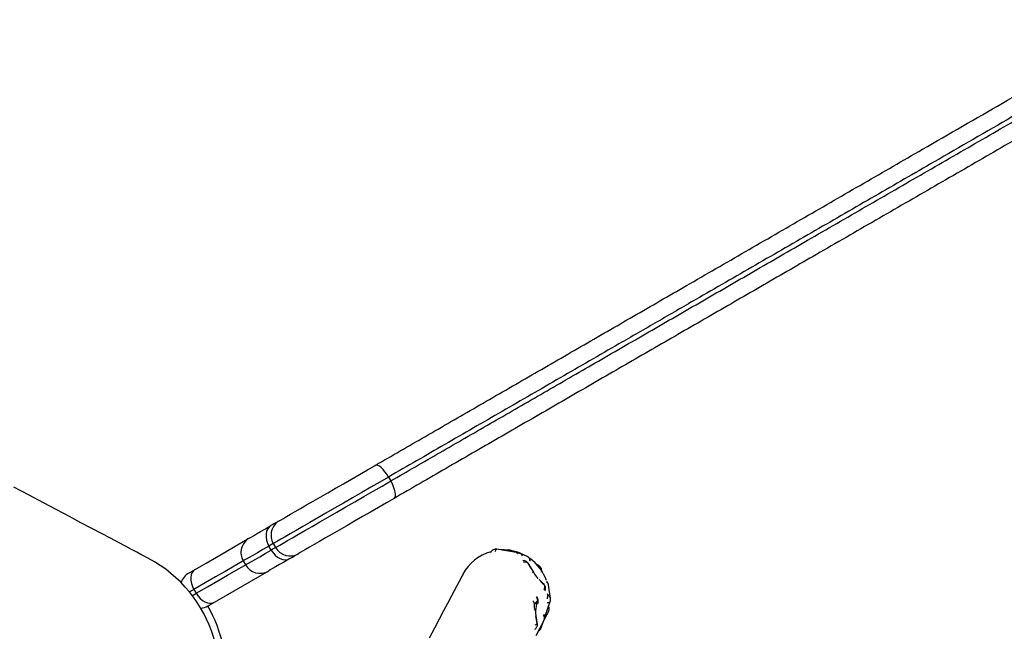
# Model space of a CAD drawing. Units: inches. Extents: x 33 to 1919, y 28 to 1228.
# Drawn here: x 448 to 461, y 812 to 820 of the extents above; entities that cross this region are included whole.
import ezdxf

# ---------------------------------------------------------------- set-up
doc = ezdxf.new("R2010")
doc.units = ezdxf.units.IN
doc.header["$LTSCALE"] = 115
doc.header["$MEASUREMENT"] = 0
doc.layers.add('SLD-0', color=179, linetype='Continuous')
doc.styles.add('SLDTEXTSTYLE2', font='TXT', dxfattribs={"width": 0.7})
doc.dimstyles.new('SLDDIMSTYLE1', dxfattribs={"dimtxt": 14.655762, "dimasz": 11.5, "dimexe": 0, "dimexo": 0.0625, "dimgap": 3.66394, "dimtad": 0, "dimtih": 1, "dimtoh": 1, "dimdec": 0, "dimrnd": 1e-09, "dimzin": 12, "dimdsep": 46, "dimlunit": 5, "dimtxsty": 'SLDTEXTSTYLE2', "dimsah": 1, "dimcen": 0.09, "dimadec": 0, "dimazin": 3, "dimtfac": 1, "dimtdec": 3, "dimtofl": 0, "dimtmove": 0, "dimatfit": 3, "dimfxl": 0, "dimfrac": 2, "dimtolj": 1, "dimtzin": 12, "dimarcsym": 0})

# ---------------------------------------------------------------- blocks, each defined once
blk = doc.blocks.new('_D_1')
at = {"layer": 'SLD-0'}
for p, q in [((646.395, 1068.087), (110.39, 1068.087)), ((121.2, 1068.087), (121.2, 742.167)), ((84.011, 715.593), (79.089, 715.593)), ((79.089, 715.593), (79.089, 692.3)), ((158.388, 715.593), (163.31, 715.593)), ((163.31, 715.593), (163.31, 692.3)), ((79.089, 692.3), (84.011, 692.3)), ((163.31, 692.3), (158.388, 692.3)), ((121.2, 392.975), (121.2, 689.019)), ((395.396, 392.975), (110.39, 392.975))]:
    blk.add_line(p, q, dxfattribs=at)
for points in [[(121.2, 1068.087), (118.325, 1056.587), (124.075, 1056.587)], [(121.2, 392.975), (124.075, 404.475), (118.325, 404.475)]]:
    blk.add_solid(points, dxfattribs=at)
at = {"layer": 'SLD-0', "char_height": 14.375, "attachment_point": 1, "style": 'SLDTEXTSTYLE2'}
for s, insert in [('56\'-3"', (91.598, 737.404)), ('17.15m', (84.011, 710.83))]:
    blk.add_mtext(s, dxfattribs=dict(at, insert=insert))
blk = doc.blocks.new('_D_3')
at = {"layer": 'SLD-0'}
for p, q in [((652.232, 998.098), (219.051, 998.098)), ((229.861, 998.098), (229.861, 743.172)), ((192.672, 716.598), (187.751, 716.598)), ((187.751, 716.598), (187.751, 693.305)), ((267.05, 716.598), (271.971, 716.598)), ((271.971, 716.598), (271.971, 693.305)), ((187.751, 693.305), (192.672, 693.305)), ((271.971, 693.305), (267.05, 693.305)), ((229.861, 464.975), (229.861, 690.024)), ((407.645, 464.975), (219.051, 464.975))]:
    blk.add_line(p, q, dxfattribs=at)
for points in [[(229.861, 998.098), (226.986, 986.598), (232.736, 986.598)], [(229.861, 464.975), (232.736, 476.475), (226.986, 476.475)]]:
    blk.add_solid(points, dxfattribs=at)
at = {"layer": 'SLD-0', "char_height": 14.375, "attachment_point": 1, "style": 'SLDTEXTSTYLE2'}
for s, insert in [('44\'-5"', (182.829, 738.409)), ('13.54m', (192.672, 711.836))]:
    blk.add_mtext(s, dxfattribs=dict(at, insert=insert))

msp = doc.modelspace()

# ---------------------------------------------------------------- linework, layer by layer
at = {"color": 7, "linetype": 'Continuous', "lineweight": 25}
for p, q in [((453.1388445, 813.6333377), (453.1688439, 813.5813784)), ((451.6233001, 812.7583368), (451.5671779, 812.7259344)), ((451.5971774, 812.6739751), (451.5671779, 812.7259344)), ((451.6233001, 812.7583368), (451.6532996, 812.7063775)), ((454.8420918, 812.6355371), (454.5622128, 812.6839577)), ((454.7518118, 812.6657619), (454.7440867, 812.668911)), ((454.954768, 812.5939547), (454.8632303, 812.6300038)), ((454.8672384, 812.6282672), (454.8632303, 812.6300038)), ((454.954768, 812.5939547), (454.9591985, 812.5920117)), ((451.2283889, 812.5303373), (451.2583883, 812.478378)), ((454.9719454, 812.5016942), (455.0485585, 812.3719907)), ((454.9966133, 812.4634674), (454.9774647, 812.4958933)), ((455.0008185, 812.4579153), (454.9816699, 812.4903412)), ((454.9966133, 812.4634674), (455.0008185, 812.4579153)), ((455.1171649, 812.46733), (455.0803132, 812.4900736)), ((451.5589177, 812.3978507), (450.761952, 811.9377263)), ((455.1548519, 812.2509652), (455.1485253, 812.2578267)), ((455.1778583, 812.2267901), (455.1548519, 812.2509652)), ((455.1832181, 812.2196891), (455.1602116, 812.2438595)), ((455.1863532, 812.216432), (455.1778583, 812.2267901)), ((455.2685043, 812.0375101), (455.2412927, 812.2165869)), ((450.581364, 812.1567757), (450.6113635, 812.1048164)), ((450.761952, 811.9377263), (450.7617361, 811.9375996)), ((450.7769236, 811.9113079), (450.7617361, 811.9375996)), ((455.1021182, 812.0167564), (455.0594187, 811.9637881)), ((455.0934544, 811.9920182), (455.1041269, 812.0052579)), ((455.1903894, 811.7841153), (455.2640363, 811.9961811)), ((455.2160147, 811.8207182), (455.1872824, 811.7664029)), ((455.1825798, 811.7549982), (455.0762395, 811.5452602)), ((455.0928631, 811.7068264), (455.0844996, 811.7547401)), ((455.0944494, 811.7113178), (455.0860766, 811.7592315)), ((455.1443389, 811.6515067), (455.1752864, 811.7406039))]:
    msp.add_line(p, q, dxfattribs=at)
at = {"color": 8, "linetype": 'Continuous', "lineweight": 25}
for p, q in [((454.7499909, 812.666081), (454.7440867, 812.668911)), ((454.9816699, 812.4903365), (454.9774647, 812.4958933)), ((455.114959, 812.468447), (455.0808764, 812.4894823)), ((455.0833639, 812.4868681), (455.1098152, 812.4705402)), ((455.1171649, 812.46733), (455.114959, 812.468447)), ((455.0957729, 812.3086033), (455.1009637, 812.3031591)), ((455.1184977, 812.284738), (455.1878175, 812.2119077)), ((455.1602116, 812.2438595), (455.1548425, 812.2509698)), ((455.1832181, 812.2196891), (455.1779334, 812.2267103)), ((455.2280858, 812.0849733), (455.2314931, 812.0834949)), ((455.2314931, 812.0834949), (455.2292873, 812.0980159)), ((455.0568374, 811.8952991), (455.0600195, 811.8770375)), ((455.0720624, 811.8081026), (455.0903005, 811.703649))]:
    msp.add_line(p, q, dxfattribs=at)
at = {"color": 7, "linetype": 'Continuous', "lineweight": 25, "flags": 128}
for points in [[(451.7038274, 813.0588662), (451.7098067, 813.0623205), (451.7276881, 813.072641), (451.7572369, 813.0897011), (451.7980685, 813.1132754), (451.8496664, 813.1430636), (451.9113642, 813.1786856), (451.9823829, 813.2196861), (452.0618026, 813.2655395), (452.1486095, 813.3156637), (452.241696, 813.3694064), (452.33987, 813.4260872), (452.4418737, 813.4849784), (452.5464118, 813.5453293), (452.6521232, 813.6063654), (452.7576751, 813.6673029), (452.8617063, 813.7273675), (452.9628934, 813.7857895)], [(453.1388445, 813.6333377), (453.1161196, 813.6697763), (453.0917239, 813.703352), (453.0666149, 813.7327695), (453.0417405, 813.756907), (453.0180676, 813.7748306), (452.9965067, 813.7858552), (452.9778744, 813.7895535), (452.9628934, 813.7857895)], [(453.1388445, 813.6333377), (453.0239154, 813.5669888), (452.9058513, 813.4988236), (452.7860037, 813.4296259), (452.6657338, 813.3601888), (452.5464118, 813.2912962), (452.4294084, 813.2237458), (452.3160469, 813.158298), (452.2076416, 813.0957085), (452.1054125, 813.0366858), (452.0105332, 812.9819105), (451.924083, 812.9319975), (451.8470663, 812.8875287), (451.7803373, 812.8490062), (451.724675, 812.8168667), (451.6806989, 812.7914807), (451.6489348, 812.7731394), (451.6297206, 812.7620492), (451.6233001, 812.7583368)], [(449.9836937, 812.5626552), (449.9774798, 812.5659405), (449.9588569, 812.5757964), (449.9278249, 812.5922182), (449.8844121, 812.6151871), (449.8286371, 812.6446984), (449.7605377, 812.6807334), (449.6801606, 812.7232686), (449.5875434, 812.7722711), (449.4827519, 812.8277222), (449.3658423, 812.8895843), (449.2368991, 812.9578152), (449.0959881, 813.0323774), (448.9431937, 813.1132238), (448.7786192, 813.2003029), (448.6023678, 813.2935677), (448.4145334, 813.3929573), (448.2152474, 813.4984059)], [(451.6532996, 812.7063775), (451.6597294, 812.7100899), (451.6789343, 812.7211754), (451.7106984, 812.7395214), (451.7546744, 812.7649027), (451.8103367, 812.7970423), (451.8770657, 812.8355694), (451.9540918, 812.8800382), (452.0405327, 812.9299465), (452.135412, 812.9847265), (452.237641, 813.0437445), (452.3460464, 813.1063387), (452.4594078, 813.1717818), (452.5764113, 813.2393369), (452.6957332, 813.3082248), (452.8160032, 813.3776666), (452.9358601, 813.4468643), (453.0539149, 813.5150248), (453.1688439, 813.5813784)], [(453.212895, 813.3527734), (453.2236426, 813.3638637), (453.2297533, 813.3818483), (453.2309923, 813.4060375), (453.2273034, 813.4355019), (453.2188367, 813.4691104), (453.2059208, 813.5055678), (453.1890344, 813.5434754), (453.1688439, 813.5813784)], [(453.212895, 813.3527734), (453.1117079, 813.2943562), (453.0076767, 813.2342916), (452.9021248, 813.1733541), (452.796404, 813.112318), (452.6918753, 813.0519671), (452.5898716, 812.9930758), (452.4916976, 812.9363951), (452.3986111, 812.8826477), (452.3118042, 812.8325281), (452.2323751, 812.7866748), (452.1613658, 812.7456743), (452.0996586, 812.7100523), (452.0480701, 812.6802641), (452.0072292, 812.6566897), (451.9776897, 812.6396297), (451.9598083, 812.6293092), (451.9538196, 812.6258502)], [(451.3089162, 812.830862), (451.3149893, 812.8343679), (451.3331147, 812.8448386), (451.363086, 812.862138), (451.4045089, 812.886055), (451.4568577, 812.9162797), (451.5194754, 812.952432), (451.5915736, 812.9940567)], [(451.5915736, 812.9940567), (451.5674689, 812.9752601), (451.5485174, 812.9498601), (451.535442, 812.9188375), (451.5287587, 812.8833845), (451.5287118, 812.8448621), (451.5353105, 812.8047533), (451.5482922, 812.7645976), (451.5671779, 812.7259344)], [(451.7038274, 813.0588662), (451.7019783, 813.0577962), (451.696459, 813.0546094), (451.6873165, 813.0493342), (451.6746446, 813.0420173), (451.6585654, 813.032734), (451.6392291, 813.0215687), (451.6168234, 813.0086341), (451.5915736, 812.9940567)], [(450.5963919, 812.4194914), (450.7408041, 812.5028675), (450.8768059, 812.5813814), (451.0038718, 812.6547467), (451.1215323, 812.7226819), (451.2293651, 812.7849336), (451.3089162, 812.830862)], [(451.6532996, 812.7063775), (451.6523797, 812.7058425), (451.6496107, 812.7042514), (451.6450488, 812.7016138), (451.6387129, 812.6979531), (451.6306686, 812.6933114), (451.6210004, 812.6877311), (451.6098023, 812.6812638), (451.5971774, 812.6739751)], [(451.5971774, 812.6739751), (451.6212163, 812.6382968), (451.649498, 812.6069691), (451.6809336, 812.581203), (451.7143216, 812.5619794), (451.7483666, 812.5500444), (451.7817734, 812.5458533), (451.8132465, 812.5495657), (451.8415752, 812.5610454)], [(451.8415752, 812.5610454), (451.866825, 812.5756227), (451.8892307, 812.5885574), (451.908567, 812.599718), (451.9246462, 812.609006), (451.9373181, 812.6163229), (451.9464606, 812.6215981), (451.9519799, 812.6247848), (451.9538196, 812.6258502)], [(454.5592841, 812.6838826), (454.5597441, 812.6839671), (454.5622128, 812.6839577)], [(454.7440867, 812.668911), (454.7425379, 812.6695118), (454.7383609, 812.6708775)], [(454.8389848, 812.6354245), (454.8396231, 812.6355512), (454.8420918, 812.6355371)], [(451.8415752, 812.5610454), (451.769477, 812.5194207), (451.7068593, 812.4832684), (451.6545105, 812.453039), (451.6130876, 812.4291267), (451.5831163, 812.4118273), (451.5649815, 812.4013566), (451.5589177, 812.3978507)], [(454.9774647, 812.4958933), (454.9763759, 812.4976017), (454.9750336, 812.4994931), (454.973635, 812.5012765), (454.9724054, 812.5026845), (454.971523, 812.5034964), (454.9711288, 812.503595), (454.9712696, 812.5029614), (454.9719454, 812.5016942)], [(455.1098152, 812.4705402), (455.1117488, 812.4693857), (455.1137763, 812.4682499), (455.1155973, 812.4673065), (455.1169208, 812.4666917), (455.1175591, 812.466504), (455.1174183, 812.4667715), (455.1164984, 812.467452), (455.114959, 812.468447)], [(455.1201028, 812.4649458), (455.1196429, 812.4654011), (455.1171649, 812.46733)], [(450.5130393, 812.3713618), (450.5144191, 812.3721644), (450.5185586, 812.3745486), (450.525392, 812.3785003), (450.534863, 812.3839633), (450.5468403, 812.3908812), (450.5612017, 812.3991742), (450.5777877, 812.4087438), (450.5963919, 812.4194914)], [(450.5963919, 812.4194914), (450.5741176, 812.4017461), (450.5569214, 812.3773599), (450.5454698, 812.3472759), (450.540204, 812.3126395), (450.541321, 812.2747929), (450.5487833, 812.2351817), (450.5622999, 812.195331), (450.581364, 812.1567757)], [(454.1167455, 812.3555924), (454.1135165, 812.3494865), (454.103839, 812.3311968), (454.0877504, 812.3007984), (454.0653165, 812.258404), (454.0366312, 812.2041825), (454.0017977, 812.1383499), (453.9609568, 812.0611643), (453.914268, 811.9729353), (453.8619192, 811.8740057), (453.8041168, 811.7647649), (453.741086, 811.6456495), (453.6730804, 811.5171287)], [(455.1878175, 812.2119077), (455.1886904, 812.2110957), (455.189094, 812.2109972), (455.1889439, 812.2116308), (455.1882774, 812.212898), (455.1871886, 812.2146063), (455.1858463, 812.2164977), (455.1844477, 812.2182812), (455.1832181, 812.2196891)], [(450.6113635, 812.1048164), (450.6352241, 812.0690302), (450.6629708, 812.0373975), (450.6935428, 812.0111292), (450.7257668, 811.9912344), (450.7583945, 811.9784828), (450.790168, 811.973353), (450.8198859, 811.9760563), (450.8463935, 811.9864754)], [(455.1041269, 812.0052579), (455.1045399, 812.0063045), (455.104737, 812.0080645), (455.1046901, 812.010275), (455.1044085, 812.0125935), (455.1039204, 812.0146726), (455.1033197, 812.0161933), (455.1026908, 812.0169254), (455.1021182, 812.0167564)], [(455.0903005, 811.703649), (455.0907886, 811.7015699), (455.0913894, 811.7000493), (455.0920183, 811.6993218), (455.0925908, 811.6994908), (455.0930039, 811.7005374), (455.093201, 811.7022974), (455.093154, 811.7045079), (455.0928631, 811.7068264)], [(455.1828989, 811.7556271), (455.1828801, 811.7555989), (455.1825798, 811.7549982)]]:
    msp.add_lwpolyline(points, dxfattribs=at)
at = {"color": 8, "linetype": 'Continuous', "lineweight": 25, "flags": 128}
for points in [[(451.5671779, 812.7259344), (451.4861813, 812.6791752), (451.4150218, 812.6380903), (451.3544879, 812.6031394), (451.3052366, 812.5747029), (451.2678124, 812.5530997), (451.2426377, 812.5385646), (451.2299752, 812.5312525), (451.2283889, 812.5303373)], [(451.2583883, 812.478378), (451.2599746, 812.4792932), (451.2726371, 812.4866006), (451.2978119, 812.5011404), (451.3352361, 812.5227436), (451.3844873, 812.5511801), (451.4450212, 812.586131), (451.5161807, 812.6272113), (451.5971774, 812.6739751)], [(451.2283889, 812.5303373), (451.2133704, 812.5216641), (451.1076683, 812.4606374), (450.9910873, 812.3933311), (450.8641341, 812.3200361), (450.7273625, 812.2410717), (450.581364, 812.1567757)], [(450.6113635, 812.1048164), (450.757362, 812.1891077), (450.8941335, 812.2680768), (451.0210867, 812.3413718), (451.1376678, 812.4086781), (451.2433698, 812.4697048), (451.2583883, 812.478378)], [(455.0225483, 812.4221197), (455.0128333, 812.4371241), (454.9966133, 812.4634674)], [(455.0977159, 812.4711175), (455.10408, 812.471737), (455.1098152, 812.4705402)], [(455.1007571, 812.2956686), (455.0995838, 812.3000944), (455.0957729, 812.3086033)], [(455.1602116, 812.2438595), (455.1413634, 812.2645757), (455.1395893, 812.2666079)], [(450.581364, 812.1567757), (450.5481356, 812.1375896), (450.5212431, 812.1220642)], [(450.5587424, 812.0744368), (450.578135, 812.0856303), (450.6113635, 812.1048164)], [(455.0934544, 811.9920182), (455.0944588, 811.9802568), (455.0937172, 811.9705417)], [(455.2247536, 811.9840114), (455.2251666, 811.9839739), (455.2353416, 811.9836407), (455.2443809, 811.9843869), (455.2520028, 811.9861891), (455.2579914, 811.988991), (455.2621402, 811.9927081), (455.2640363, 811.9961905)], [(455.0518813, 811.8910235), (455.0532142, 811.8919668), (455.0568374, 811.8952991)], [(455.0844996, 811.7547401), (455.0860672, 811.7578423), (455.0860672, 811.7592832)], [(455.0928631, 811.7068264), (455.09444, 811.7099333), (455.0944494, 811.7113225)]]:
    msp.add_lwpolyline(points, dxfattribs=at)
at = {"color": 7, "linetype": 'Continuous', "lineweight": 25}
for centre, radius, start, end in [((451.8138237, 812.8683385), 0.22, 120, 210), ((451.4189161, 812.6403385), 0.22, 120, 210), ((451.8438237, 812.816377), 0.22, 210, 300), ((454.6470791, 812.0749743), 0.6, 105.91759297, 152.11502784), ((454.6470791, 812.0749743), 0.6, 61.58646077, 92.76238387), ((449.1652219, 811.0158514), 1.75, 242.11502784, 62.11502784), ((451.4489161, 812.588377), 0.22, 210, 300), ((454.6470791, 812.0749743), 0.6, 19.31216944, 54.76322528), ((450.6230388, 812.1808385), 0.22, 120, 163.40521253), ((455.3981918, 812.5831389), 0.4084446, 211.1283334, 222.23313856), ((450.6530388, 812.128877), 0.22, 274.3783834, 300), ((449.1652219, 811.0158514), 1.84375, 12.21084584, 30), ((455.1713886, 811.9252749), 0.1184083, 161.01880007, 194.66436715), ((455.4814247, 811.8585683), 0.4102802, 161.01835587, 194.6590581), ((455.1802562, 811.9029264), 0.0700589, 332.13844903, 26.97804322), ((455.1204634, 811.7872794), 0.07, 333.11502784, 33.04277791), ((459.0305671, 809.8336339), 4.3010829, 151.73844147, 152.48400172)]:
    msp.add_arc(centre, radius, start, end, dxfattribs=at)
at = {"color": 8, "linetype": 'Continuous', "lineweight": 25}
for centre, radius, start, end in [((454.5874338, 812.6395542), 0.052511, 122.41661618, 168.86331047), ((454.8511637, 812.6086666), 0.0293992, 114.47273934, 155.87489485), ((454.8391575, 812.5701344), 0.0645598, 21.62937855, 64.21727978), ((454.9311261, 812.5346184), 0.0638909, 29.93285615, 63.93563381), ((454.9362938, 812.4578829), 0.0564842, 50.86286429, 112.87170281), ((455.0213881, 812.3449654), 0.0383223, 44.84670708, 72.89806418), ((455.1352389, 812.1862514), 0.0585043, 328.08309865, 26.0105548), ((455.1833318, 812.2072744), 0.0587043, 9.12760637, 55.69390109), ((455.0308426, 812.0038588), 0.0724332, 10.25694317, 50.09513568), ((455.0570871, 812.0731466), 0.1747128, 346.02814701, 3.39563811), ((455.2087476, 812.0273097), 0.0606146, 9.59801379, 67.96032886), ((454.9879256, 811.9507653), 0.0726696, 10.32347644, 50.65224327), ((455.0390811, 811.9937169), 0.0660617, 349.13198281, 10.06120554), ((455.1274703, 811.7810608), 0.0609616, 334.68942268, 37.93800766), ((457.1302593, 815.432951), 4.0880996, 241.9063719, 242.07936698), ((455.0495285, 811.7491603), 0.0611035, 285.36327285, 311.85611369), ((455.1229804, 811.6647181), 0.0251143, 272.51564451, 328.2610031)]:
    msp.add_arc(centre, radius, start, end, dxfattribs=at)
at = {"color": 7, "linetype": 'Continuous', "lineweight": 25}
for points, knots in [([(452.9628934, 813.7857895), (453.1826017, 813.9126373), (453.6225486, 814.1666394), (454.2954306, 814.5551317), (454.9766681, 814.9484367), (455.6651184, 815.3459244), (456.3584102, 815.7461925), (457.0809003, 816.1633208), (457.831605, 816.596736), (458.6089019, 817.0455109), (459.3851374, 817.4936732), (460.2523633, 817.9943677), (461.2088916, 818.5466166), (462.2525178, 819.1491594), (463.3211659, 819.7661375), (464.4147751, 820.3975372), (465.5345126, 821.0440176), (466.6518437, 821.689101), (467.7691042, 822.334165), (468.8888974, 822.9806684), (469.9206976, 823.5763821), (470.8645864, 824.1213323), (471.7193937, 824.6148619), (472.5784314, 825.1108259), (473.4206387, 825.5970733), (474.24496, 826.0729927), (475.0497667, 826.5376607), (475.7918738, 826.9660897), (476.4696315, 827.3574243), (477.0828651, 827.7114526), (477.6918581, 828.0630666), (478.2815047, 828.4034973), (478.8510272, 828.7323072), (479.3992102, 829.0488108), (479.8969083, 829.3361527), (480.3448641, 829.5947805), (480.7431648, 829.8247299), (481.1297411, 830.0479202), (481.3722432, 830.1879308), (481.4933653, 830.2578616)], [0, 0, 0, 0, 0.0238856696, 0.0478290052, 0.0717956756, 0.0957546455, 0.1196806721, 0.1435546797, 0.1700776568, 0.1966292239, 0.2231945295, 0.2497359942, 0.2858811839, 0.3220417712, 0.3581963905, 0.3975701108, 0.4369487412, 0.4763276283, 0.5156983985, 0.5550689595, 0.5944336203, 0.6240383069, 0.6536579216, 0.6832671684, 0.7128576841, 0.74033918, 0.7678335646, 0.7953089376, 0.8164303503, 0.837571681, 0.8587111201, 0.8798299697, 0.8995197982, 0.9192192159, 0.9389030953, 0.9541729379, 0.969469673, 0.9847510782, 1, 1, 1, 1]), ([(481.7176806, 830.1333395), (481.5986939, 830.0646401), (481.360485, 829.9271056), (480.9815701, 829.7083501), (480.591373, 829.4830591), (480.1388903, 829.221825), (479.6227785, 828.9238463), (479.0415981, 828.5882978), (478.4521477, 828.2479768), (477.8565288, 827.9041036), (477.2559443, 827.5573593), (476.6512398, 827.2082287), (475.968858, 826.8142481), (475.2087101, 826.3753886), (474.372472, 825.892577), (473.5288447, 825.405512), (472.6795036, 824.9151441), (471.8253149, 824.4219804), (470.9752693, 823.9312033), (470.0366698, 823.3892993), (469.010692, 822.7969625), (467.8973468, 822.1541615), (466.77723, 821.5074726), (465.6478555, 820.8554208), (464.5066969, 820.1965707), (463.4078379, 819.5621496), (462.3503416, 818.9515979), (461.3345481, 818.3651292), (460.3942047, 817.8222174), (459.531216, 817.3239797), (458.747164, 816.871299), (457.9619559, 816.41797), (457.2695445, 816.0181988), (456.6713743, 815.67285), (456.0761573, 815.3291984), (455.394386, 814.9355724), (454.6310624, 814.494882), (453.8771321, 814.059583), (453.384827, 813.775354), (453.1388445, 813.6333377)], [0, 0, 0, 0, 0.0149636176, 0.0299568314, 0.0449631837, 0.0599448909, 0.0807946864, 0.1016631672, 0.1225203875, 0.1433158812, 0.1641305826, 0.1849470342, 0.2057447862, 0.2342375347, 0.2627511242, 0.2912509082, 0.3206157444, 0.3499992046, 0.3793922928, 0.4087709314, 0.4478276759, 0.4868900988, 0.5259529698, 0.5660138824, 0.606074502, 0.6461300738, 0.6812602832, 0.7163958561, 0.7515174665, 0.7782789701, 0.8050646535, 0.8318358553, 0.8585770761, 0.8759009892, 0.8932248159, 0.9198940278, 0.9466034058, 0.9733201391, 1, 1, 1, 1]), ([(453.1688439, 813.5813784), (453.384027, 813.7056147), (453.8146195, 813.9542179), (454.4724259, 814.3340026), (455.1377923, 814.7181427), (455.8189787, 815.1114432), (456.5151526, 815.5133665), (457.2246653, 815.9230045), (457.9364647, 816.3339692), (458.6671602, 816.7558347), (459.4153542, 817.1877974), (460.1804259, 817.6295176), (460.9431261, 818.0698573), (461.7027286, 818.5084177), (462.6254697, 819.0411613), (463.7087141, 819.6665794), (464.9503742, 820.3834413), (466.2037988, 821.1071164), (467.4718678, 821.8392343), (468.7584501, 822.5820399), (469.8870483, 823.2336372), (470.8573951, 823.7938628), (471.6671902, 824.2614009), (472.4811337, 824.7313382), (473.2982196, 825.2030783), (474.1174025, 825.6760349), (474.8704776, 826.110823), (475.5560757, 826.5066527), (476.1735702, 826.8631624), (476.7889773, 827.2184641), (477.4073805, 827.5754955), (478.0277685, 827.9336814), (478.6486609, 828.2921558), (479.2613196, 828.645871), (479.8093966, 828.9623088), (480.2937259, 829.2419362), (480.6974089, 829.4749974), (481.0722946, 829.6914486), (481.4192329, 829.8917456), (481.6382402, 830.0181901), (481.74768, 830.0813755)], [0, 0, 0, 0, 0.0233557304, 0.0467360115, 0.0701112454, 0.0934603149, 0.1177151203, 0.1420007847, 0.1662918094, 0.1905540514, 0.2167201063, 0.242904092, 0.2691042799, 0.2953065322, 0.3214876561, 0.3649550428, 0.4084336797, 0.4519117208, 0.4971046586, 0.542296594, 0.5874808667, 0.6154696468, 0.6435021875, 0.6715397798, 0.6995563145, 0.7275399695, 0.7554958324, 0.7765747261, 0.797670791, 0.8187643518, 0.8398400111, 0.8615834472, 0.8833529242, 0.9051144455, 0.9268474531, 0.9427453393, 0.9586418528, 0.972427633, 0.98622185, 1, 1, 1, 1]), ([(481.7433669, 829.8248502), (481.6500712, 829.7709877), (481.4633923, 829.6632121), (481.1692209, 829.4933652), (480.8138627, 829.2882065), (480.3927472, 829.0450662), (479.8795683, 828.7487884), (479.3303588, 828.4317015), (478.7460383, 828.0943475), (478.1539946, 827.7525308), (477.5494112, 827.4034744), (476.9332612, 827.0477259), (476.3063327, 826.6857863), (475.6771464, 826.3225119), (474.987225, 825.9241956), (474.2374258, 825.49129), (473.4294324, 825.0248001), (472.6208838, 824.5579839), (471.8126549, 824.0913569), (471.0049972, 823.6250461), (470.0456648, 823.0711837), (468.9368725, 822.431018), (467.6792773, 821.7049479), (466.424037, 820.980232), (465.1674478, 820.2547408), (463.9064241, 819.5266905), (462.8061065, 818.8914231), (461.8685794, 818.3501357), (461.0965361, 817.9043974), (460.3213139, 817.4568182), (459.543648, 817.0078437), (458.7929538, 816.5744254), (458.0699564, 816.1570061), (457.3759313, 815.7563033), (456.6839225, 815.3567697), (455.9869939, 814.9544067), (455.2870632, 814.5502992), (454.5858482, 814.1454503), (453.8927881, 813.7453188), (453.43944, 813.4835722), (453.212895, 813.3527734)], [0, 0, 0, 0, 0.0117884687, 0.0235880113, 0.0353814363, 0.0534355982, 0.0714927343, 0.0922744247, 0.11308249, 0.1338974535, 0.1546888853, 0.176205372, 0.1977416879, 0.2192805655, 0.2408007193, 0.2684470814, 0.2961092724, 0.3237620553, 0.351758249, 0.3797620036, 0.407762734, 0.4520075372, 0.4962598221, 0.5405128488, 0.5847620927, 0.6290114355, 0.6732497144, 0.6999125486, 0.7265971597, 0.7532795049, 0.7799455625, 0.8065926859, 0.8302931859, 0.8540196473, 0.8777412165, 0.9014350628, 0.926057995, 0.9507107966, 0.9753694328, 1, 1, 1, 1]), ([(454.5591058, 812.6838451), (454.5565685, 812.6839122), (454.5510691, 812.6840578), (454.5412076, 812.683371), (454.5301306, 812.6815204), (454.5139906, 812.6766711), (454.4989968, 812.6675044), (454.4870446, 812.6538535), (454.4829709, 812.64505), (454.480897, 812.6405683)], [0, 0, 0, 0, 0.085240205, 0.1847529686, 0.2977172654, 0.422363809, 0.6977767909, 0.8461447021, 1, 1, 1, 1]), ([(454.7387927, 812.6707555), (454.7335384, 812.6720411), (454.7219591, 812.6748743), (454.7054259, 812.6744485), (454.6951413, 812.6700709), (454.6908837, 812.6682587)], [0, 0, 0, 0, 0.3274264783, 0.7215699338, 1, 1, 1, 1]), ([(454.8672853, 812.6282438), (454.8657498, 812.6288007), (454.8627417, 812.6298917), (454.8550861, 812.6319172), (454.8466807, 812.6338824), (454.8415046, 812.6349183), (454.8389754, 812.6354245)], [0, 0, 0, 0, 0.2664865772, 0.5220578386, 0.7664593737, 1, 1, 1, 1]), ([(454.9993729, 812.5272726), (454.9991344, 812.5318184), (454.9986819, 812.5404397), (454.9939554, 812.5562752), (454.9850282, 812.5721781), (454.9724353, 812.5848912), (454.9630128, 812.5899435), (454.958823, 812.59219)], [0, 0, 0, 0, 0.1733937686, 0.3288456607, 0.5967149294, 0.8206755917, 1, 1, 1, 1]), ([(454.9743202, 812.5005819), (454.9717343, 812.5040478), (454.9658609, 812.51192), (454.9530335, 812.5222855), (454.9349771, 812.5305684), (454.9170698, 812.5339989), (454.9064242, 812.5312603), (454.9032921, 812.5304546)], [0, 0, 0, 0, 0.1584232321, 0.3598260793, 0.6001863256, 0.8823686006, 1, 1, 1, 1]), ([(454.9816699, 812.4903412), (454.9806073, 812.4921254), (454.9784693, 812.4957154), (454.9757087, 812.4989533), (454.9743202, 812.5005819)], [0, 0, 0, 0, 0.4970205044, 1, 1, 1, 1]), ([(455.0158839, 812.4334633), (455.0157868, 812.4336089), (455.0096561, 812.4427999), (455.005202, 812.450418), (455.0008185, 812.4579153)], [0, 0, 0, 0, 0.0158441752, 1, 1, 1, 1]), ([(455.1489571, 812.382316), (455.1501776, 812.3864226), (455.1526103, 812.3946084), (455.1534386, 812.4111081), (455.1497552, 812.4267882), (455.1421134, 812.4409354), (455.1351333, 812.4503603), (455.1275676, 812.458515), (455.1226878, 812.4626774), (455.1203751, 812.4646502)], [0, 0, 0, 0, 0.1338447285, 0.2667920014, 0.5305358546, 0.6594550065, 0.7825729591, 0.8969495204, 1, 1, 1, 1]), ([(455.1948668, 812.1382138), (455.1971276, 812.1428788), (455.2018917, 812.1527091), (455.2035653, 812.1686346), (455.2022088, 812.1832886), (455.1986489, 812.1953993), (455.1935659, 812.2057651), (455.1894893, 812.2126281), (455.1866525, 812.2160689), (455.1863532, 812.216432)], [0, 0, 0, 0, 0.1847474816, 0.3893117214, 0.5636639668, 0.7110511244, 0.8387785946, 0.9829884324, 1, 1, 1, 1]), ([(455.2412927, 812.2165869), (455.240131, 812.2217192), (455.2370578, 812.2352964), (455.2278733, 812.2515358), (455.217639, 812.2586366), (455.2145786, 812.26076)], [0, 0, 0, 0, 0.29873869738, 0.79029553289, 1, 1, 1, 1]), ([(455.09949, 811.9692229), (455.1010937, 811.9718851), (455.1049758, 811.9783297), (455.1070843, 811.9913303), (455.1079613, 812.0108817), (455.1027021, 812.0325049), (455.0945815, 812.0492583), (455.0881971, 812.0547159), (455.0870058, 812.0557341)], [0, 0, 0, 0, 0.0993298191, 0.2404537715, 0.4184726221, 0.7305077229, 0.9497178902, 1, 1, 1, 1]), ([(455.2640363, 811.9961811), (455.2648305, 811.9986839), (455.2680113, 812.0087085), (455.2700773, 812.0227673), (455.2688726, 812.0340583), (455.2685043, 812.0375101)], [0, 0, 0, 0, 0.1876606527, 0.751660204, 1, 1, 1, 1]), ([(455.0860766, 811.7592315), (455.0847727, 811.7666971), (455.0828683, 811.7776013), (455.0817393, 811.7889048), (455.0813833, 811.7924693)], [0, 0, 0, 0, 0.6846570862, 1, 1, 1, 1]), ([(455.0636333, 811.6343293), (455.0671608, 811.636578), (455.0757943, 811.6420818), (455.0852227, 811.6548084), (455.0922237, 811.669536), (455.0956525, 811.684821), (455.0961858, 811.6987626), (455.094948, 811.7077124), (455.0944494, 811.7113178)], [0, 0, 0, 0, 0.1413131389, 0.3458628454, 0.52655338, 0.6937375262, 0.8766227489, 1, 1, 1, 1]), ([(455.1041832, 811.6077466), (455.1074414, 811.6090518), (455.1157773, 811.6123911), (455.1263675, 811.6215066), (455.135667, 811.6328403), (455.1411784, 811.6430044), (455.1435237, 811.6493136), (455.1443389, 811.6515067)], [0, 0, 0, 0, 0.1704290106, 0.4360318528, 0.6690112421, 0.8849464452, 1, 1, 1, 1])]:
    msp.add_open_spline(points, degree=3, knots=knots, dxfattribs=at)

# ---------------------------------------------------------------- dimensions: what is measured, and where the dimension line sits
at = {"layer": 'SLD-0'}
for base, p1, p2, angle, picture, middle in [((121.1995912, 392.9750653), (652.1451218, 1068.0873509), (401.1459372, 392.9750653), 90, '_D_1', (121.1995912, 730.5312081)), ((229.8612507, 464.9749118), (657.9816342, 998.0982257), (413.3952242, 464.9750653), 270.00004791, '_D_3', (229.8610278, 731.5363897))]:
    dim = msp.add_linear_dim(base=base, p1=p1, p2=p2, angle=angle, dimstyle='SLDDIMSTYLE1', dxfattribs=at)
    dim.commit()
    dim.dimension.update_dxf_attribs({"geometry": picture, "text_midpoint": middle, "dimtype": 160})

doc.saveas('drawing.dxf')
